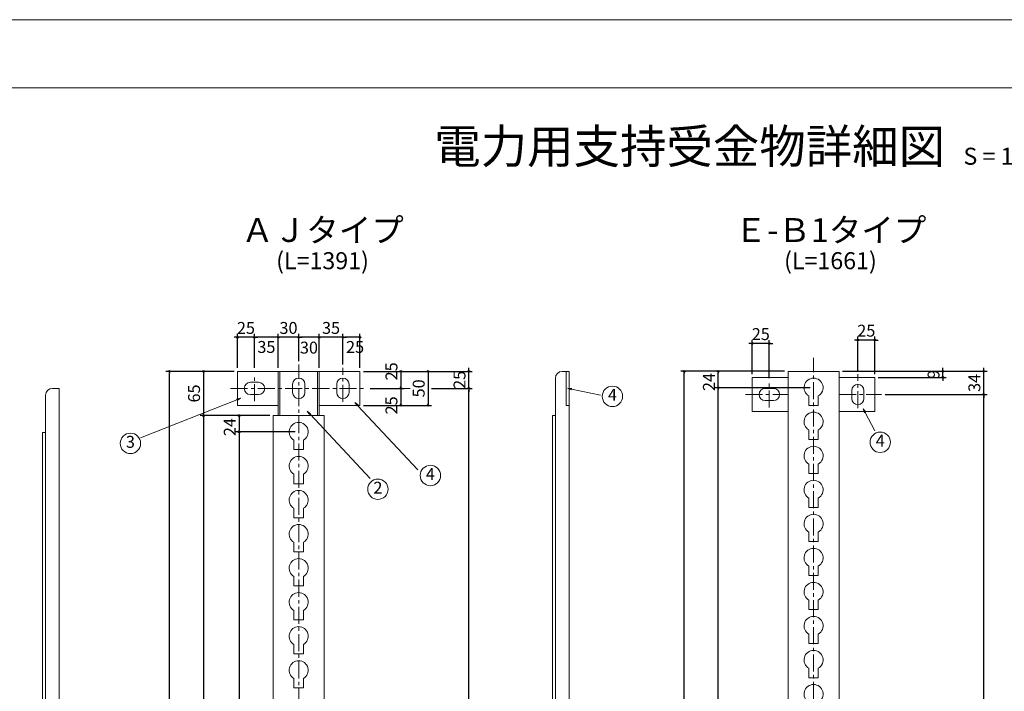
# Model space of a CAD drawing. Extents: x 8742 to 12947, y 5721 to 8691.
# Drawn here: x 9597 to 11044, y 7705 to 8691 of the extents above; entities that cross this region are included whole.
import ezdxf
from ezdxf.enums import TextEntityAlignment as Align

# ---------------------------------------------------------------- set-up
doc = ezdxf.new("R2010")
doc.units = 0
doc.header["$LTSCALE"] = 20
doc.header["$MEASUREMENT"] = 0
doc.header["$PDMODE"] = 2
doc.linetypes.add('CENTER', pattern=[2, 1.25, -0.25, 0.25, -0.25])
doc.layers.get('0').update_dxf_attribs({"linetype": 'CONTINUOUS', "lineweight": 13})
doc.layers.get('DEFPOINTS').update_dxf_attribs({"linetype": 'CONTINUOUS', "lineweight": 13})
for name, color, linetype, lineweight in [('D-BMK', 2, 'CENTER', 13), ('D-STR', 1, 'CONTINUOUS', 18), ('D-STR-DIM', 7, 'CONTINUOUS', 13), ('D-STR-HTXT', 7, 'CONTINUOUS', 13), ('D-STR-STR2', 1, 'CONTINUOUS', 18), ('D-TTL', 2, 'CONTINUOUS', 13), ('D-TTL-TXT', 7, 'CONTINUOUS', 13)]:
    doc.layers.add(name, color=color, linetype=linetype, lineweight=lineweight)
doc.styles.get("Standard").update_dxf_attribs({"font": 'txt', "bigfont": 'bigfont'})
doc.dimstyles.new('5', dxfattribs={"dimtxt": 17.5, "dimasz": 2.5, "dimexe": 5, "dimexo": 5, "dimgap": 5, "dimtad": 1, "dimdec": 0, "dimdsep": 46, "dimtxsty": 'Standard', "dimblk": 'ORIGIN', "dimcen": 5, "dimclrd": 256, "dimclre": 256, "dimclrt": 256, "dimaunit": 1, "dimadec": 4, "dimazin": 0, "dimtfac": 1, "dimtdec": 0, "dimtix": 1, "dimtmove": 1, "dimatfit": 3, "dimldrblk": 'ORIGIN', "dimfxl": 0, "dimtolj": 1, "dimarcsym": 0})

# ---------------------------------------------------------------- blocks, each defined once
blk = doc.blocks.new('_Origin')
at = {"color": 0, "linetype": 'ByBlock', "lineweight": -2}
blk.add_line((0, 0), (-1, 0), dxfattribs=at)
blk.add_circle((0, 0), 0.5, dxfattribs=at)
blk = doc.blocks.new('*D20')
at = {"layer": 'D-STR-DIM', "linetype": 'Continuous', "lineweight": -2}
for p, q in [((9911.960531, 8174.577624), (9861.960531, 8174.577624)), ((9866.960531, 8172.077624), (9866.960531, 8112.077624)), ((9964.460531, 8109.577624), (9861.960531, 8109.577624))]:
    blk.add_line(p, q, dxfattribs=at)
at = {"layer": 'DEFPOINTS', "color": 0, "linetype": 'Continuous'}
for p in [(9916.960531, 8174.577624), (9866.960531, 8109.577624), (9969.460531, 8109.577624)]:
    blk.add_point(p, dxfattribs=at)
at = {"layer": 'D-STR-DIM', "linetype": 'Continuous', "lineweight": -2, "xscale": 2.5, "yscale": 2.5, "zscale": 2.5}
for p, rotation in [((9866.960531, 8174.577624), 90), ((9866.960531, 8109.577624), 270)]:
    blk.add_blockref('_Origin', p, dxfattribs=dict(at, rotation=rotation))
at = {"layer": 'D-STR-DIM', "linetype": 'Continuous', "insert": (9853.210531, 8142.077624), "char_height": 17.5, "attachment_point": 5, "rotation": 90}
blk.add_mtext('\\A1;65', dxfattribs=at)
blk = doc.blocks.new('*D21')
at = {"layer": 'D-STR-DIM', "linetype": 'Continuous', "lineweight": -2}
for p, q in [((9964.460531, 8109.577624), (9861.960531, 8109.577624)), ((9866.960531, 8107.077624), (9866.960531, 6851.077624)), ((9964.460531, 6848.577624), (9861.960531, 6848.577624))]:
    blk.add_line(p, q, dxfattribs=at)
at = {"layer": 'DEFPOINTS', "color": 0, "linetype": 'Continuous'}
for p in [(9969.460531, 8109.577624), (9866.960531, 6848.577624), (9969.460531, 6848.577624)]:
    blk.add_point(p, dxfattribs=at)
at = {"layer": 'D-STR-DIM', "linetype": 'Continuous', "lineweight": -2, "xscale": 2.5, "yscale": 2.5, "zscale": 2.5}
for p, rotation in [((9866.960531, 8109.577624), 90), ((9866.960531, 6848.577624), 270)]:
    blk.add_blockref('_Origin', p, dxfattribs=dict(at, rotation=rotation))
at = {"layer": 'D-STR-DIM', "linetype": 'Continuous', "insert": (9853.210531, 7479.077624), "char_height": 17.5, "attachment_point": 5, "rotation": 90}
blk.add_mtext('\\A1;1261', dxfattribs=at)
blk = doc.blocks.new('*D23')
at = {"layer": 'D-STR-DIM', "linetype": 'Continuous', "lineweight": -2}
for p, q in [((9911.960531, 8174.577624), (9811.960531, 8174.577624)), ((9816.960531, 6786.077624), (9816.960531, 8172.077624)), ((9911.960531, 6783.577624), (9811.960531, 6783.577624))]:
    blk.add_line(p, q, dxfattribs=at)
at = {"layer": 'DEFPOINTS', "color": 0, "linetype": 'Continuous'}
for p in [(9816.960531, 8174.577624), (9916.960531, 8174.577624), (9916.960531, 6783.577624)]:
    blk.add_point(p, dxfattribs=at)
at = {"layer": 'D-STR-DIM', "linetype": 'Continuous', "lineweight": -2, "xscale": 2.5, "yscale": 2.5, "zscale": 2.5}
for p, rotation in [((9816.960531, 8174.577624), 90), ((9816.960531, 6783.577624), 270)]:
    blk.add_blockref('_Origin', p, dxfattribs=dict(at, rotation=rotation))
at = {"layer": 'D-STR-DIM', "linetype": 'Continuous', "insert": (9803.210531, 7479.077624), "char_height": 17.5, "attachment_point": 5, "rotation": 90}
blk.add_mtext('\\A1;1391', dxfattribs=at)
blk = doc.blocks.new('*D24')
at = {"layer": 'D-STR-DIM', "linetype": 'Continuous', "lineweight": -2}
for p, q in [((9964.5, 8109.6), (9914.5, 8109.6)), ((9919.5, 8107.1), (9919.5, 8088.1)), ((10002, 8085.6), (9914.5, 8085.6))]:
    blk.add_line(p, q, dxfattribs=at)
at = {"layer": 'DEFPOINTS', "color": 0, "linetype": 'Continuous'}
for p in [(9969.5, 8109.6), (9919.5, 8085.6), (10007, 8085.6)]:
    blk.add_point(p, dxfattribs=at)
at = {"layer": 'D-STR-DIM', "linetype": 'Continuous', "lineweight": -2, "xscale": 2.5, "yscale": 2.5, "zscale": 2.5}
for p, rotation in [((9919.5, 8109.6), 90), ((9919.5, 8085.6), 270)]:
    blk.add_blockref('_Origin', p, dxfattribs=dict(at, rotation=rotation))
at = {"layer": 'D-STR-DIM', "linetype": 'Continuous', "insert": (9905.7, 8092.7), "char_height": 17.5, "attachment_point": 5, "rotation": 90}
blk.add_mtext('\\A1;24', dxfattribs=at)
blk = doc.blocks.new('*D25')
at = {"layer": 'D-STR-DIM', "linetype": 'Continuous', "lineweight": -2}
for p, q in [((10001.960531, 8085.577624), (9914.460531, 8085.577624)), ((9919.460531, 8083.077624), (9919.460531, 6888.077624)), ((10001.960531, 6885.577624), (9914.460531, 6885.577624))]:
    blk.add_line(p, q, dxfattribs=at)
at = {"layer": 'DEFPOINTS', "color": 0, "linetype": 'Continuous'}
for p in [(10006.960531, 8085.577624), (9919.460531, 6885.577624), (10006.960531, 6885.577624)]:
    blk.add_point(p, dxfattribs=at)
at = {"layer": 'D-STR-DIM', "linetype": 'Continuous', "lineweight": -2, "xscale": 2.5, "yscale": 2.5, "zscale": 2.5}
for p, rotation in [((9919.460531, 8085.577624), 90), ((9919.460531, 6885.577624), 270)]:
    blk.add_blockref('_Origin', p, dxfattribs=dict(at, rotation=rotation))
at = {"layer": 'D-STR-DIM', "linetype": 'Continuous', "insert": (9905.710531, 7485.577624), "char_height": 17.5, "attachment_point": 5, "rotation": 90}
blk.add_mtext('\\A1;24@50=1200', dxfattribs=at)
blk = doc.blocks.new('*D37')
at = {"layer": 'D-STR-DIM', "linetype": 'Continuous', "lineweight": -2}
for p, q in [((10201.960531, 8149.577624), (10261.960531, 8149.577624)), ((10256.960531, 6811.077624), (10256.960531, 8147.077624)), ((10201.960531, 6808.577624), (10261.960531, 6808.577624))]:
    blk.add_line(p, q, dxfattribs=at)
at = {"layer": 'DEFPOINTS', "color": 0, "linetype": 'Continuous'}
for p in [(10196.960531, 8149.577624), (10256.960531, 8149.577624), (10196.960531, 6808.577624)]:
    blk.add_point(p, dxfattribs=at)
at = {"layer": 'D-STR-DIM', "linetype": 'Continuous', "lineweight": -2, "xscale": 2.5, "yscale": 2.5, "zscale": 2.5}
for p, rotation in [((10256.960531, 8149.577624), 90), ((10256.960531, 6808.577624), 270)]:
    blk.add_blockref('_Origin', p, dxfattribs=dict(at, rotation=rotation))
at = {"layer": 'D-STR-DIM', "linetype": 'Continuous', "insert": (10243.210531, 7479.077624), "char_height": 17.5, "attachment_point": 5, "rotation": 90}
blk.add_mtext('\\A1;1341', dxfattribs=at)
blk = doc.blocks.new('*D38')
at = {"layer": 'D-STR-DIM', "linetype": 'Continuous', "lineweight": -2}
for p, q in [((10101.960531, 8174.577624), (10261.960531, 8174.577624)), ((10256.960531, 8177.077624), (10256.960531, 8179.577624)), ((10256.960531, 8149.577624), (10256.960531, 8174.577624)), ((10201.960531, 8149.577624), (10261.960531, 8149.577624)), ((10256.960531, 8147.077624), (10256.960531, 8144.577624))]:
    blk.add_line(p, q, dxfattribs=at)
at = {"layer": 'DEFPOINTS', "color": 0, "linetype": 'Continuous'}
for p in [(10096.960531, 8174.577624), (10256.960531, 8174.577624), (10196.960531, 8149.577624)]:
    blk.add_point(p, dxfattribs=at)
at = {"layer": 'D-STR-DIM', "linetype": 'Continuous', "lineweight": -2, "xscale": 2.5, "yscale": 2.5, "zscale": 2.5}
for p, rotation in [((10256.960531, 8174.577624), 270), ((10256.960531, 8149.577624), 90)]:
    blk.add_blockref('_Origin', p, dxfattribs=dict(at, rotation=rotation))
at = {"layer": 'D-STR-DIM', "linetype": 'Continuous', "insert": (10243.210531, 8162.077624), "char_height": 17.5, "attachment_point": 5, "rotation": 90}
blk.add_mtext('\\A1;25', dxfattribs=at)
blk = doc.blocks.new('*D39')
at = {"layer": 'D-STR-DIM', "linetype": 'Continuous', "lineweight": -2}
for p, q in [((10101.960531, 8174.577624), (10161.960531, 8174.577624)), ((10156.960531, 8172.077624), (10156.960531, 8152.077624)), ((10111.960531, 8149.577624), (10161.960531, 8149.577624))]:
    blk.add_line(p, q, dxfattribs=at)
at = {"layer": 'DEFPOINTS', "color": 0, "linetype": 'Continuous'}
for p in [(10096.960531, 8174.577624), (10106.960531, 8149.577624), (10156.960531, 8149.577624)]:
    blk.add_point(p, dxfattribs=at)
at = {"layer": 'D-STR-DIM', "linetype": 'Continuous', "lineweight": -2, "xscale": 2.5, "yscale": 2.5, "zscale": 2.5}
for p, rotation in [((10156.960531, 8174.577624), 90), ((10156.960531, 8149.577624), 270)]:
    blk.add_blockref('_Origin', p, dxfattribs=dict(at, rotation=rotation))
at = {"layer": 'D-STR-DIM', "linetype": 'Continuous', "insert": (10143.210531, 8174.577624), "char_height": 17.5, "attachment_point": 5, "rotation": 90}
blk.add_mtext('\\A1;25', dxfattribs=at)
blk = doc.blocks.new('*D40')
at = {"layer": 'D-STR-DIM', "linetype": 'Continuous', "lineweight": -2}
for p, q in [((10111.960531, 8149.577624), (10161.960531, 8149.577624)), ((10156.960531, 8147.077624), (10156.960531, 8127.077624)), ((10101.960531, 8124.577624), (10161.960531, 8124.577624))]:
    blk.add_line(p, q, dxfattribs=at)
at = {"layer": 'DEFPOINTS', "color": 0, "linetype": 'Continuous'}
for p in [(10106.960531, 8149.577624), (10096.960531, 8124.577624), (10156.960531, 8124.577624)]:
    blk.add_point(p, dxfattribs=at)
at = {"layer": 'D-STR-DIM', "linetype": 'Continuous', "lineweight": -2, "xscale": 2.5, "yscale": 2.5, "zscale": 2.5}
for p, rotation in [((10156.960531, 8149.577624), 90), ((10156.960531, 8124.577624), 270)]:
    blk.add_blockref('_Origin', p, dxfattribs=dict(at, rotation=rotation))
at = {"layer": 'D-STR-DIM', "linetype": 'Continuous', "insert": (10143.210531, 8124.577624), "char_height": 17.5, "attachment_point": 5, "rotation": 90}
blk.add_mtext('\\A1;25', dxfattribs=at)
blk = doc.blocks.new('*D41')
at = {"layer": 'D-STR-DIM', "linetype": 'Continuous', "lineweight": -2}
for p, q in [((10101.960531, 8174.577624), (10201.960531, 8174.577624)), ((10196.960531, 8172.077624), (10196.960531, 8127.077624)), ((10101.960531, 8124.577624), (10201.960531, 8124.577624))]:
    blk.add_line(p, q, dxfattribs=at)
at = {"layer": 'DEFPOINTS', "color": 0, "linetype": 'Continuous'}
for p in [(10096.960531, 8174.577624), (10096.960531, 8124.577624), (10196.960531, 8124.577624)]:
    blk.add_point(p, dxfattribs=at)
at = {"layer": 'D-STR-DIM', "linetype": 'Continuous', "lineweight": -2, "xscale": 2.5, "yscale": 2.5, "zscale": 2.5}
for p, rotation in [((10196.960531, 8174.577624), 90), ((10196.960531, 8124.577624), 270)]:
    blk.add_blockref('_Origin', p, dxfattribs=dict(at, rotation=rotation))
at = {"layer": 'D-STR-DIM', "linetype": 'Continuous', "insert": (10183.210531, 8149.577624), "char_height": 17.5, "attachment_point": 5, "rotation": 90}
blk.add_mtext('\\A1;50', dxfattribs=at)
blk = doc.blocks.new('*D42')
at = {"layer": 'D-STR-DIM', "linetype": 'Continuous', "lineweight": -2}
for p, q in [((10072, 8184.6), (10072, 8229.6)), ((10094.5, 8224.6), (10074.5, 8224.6)), ((10097, 8179.6), (10097, 8229.6))]:
    blk.add_line(p, q, dxfattribs=at)
at = {"layer": 'DEFPOINTS', "color": 0, "linetype": 'Continuous'}
for p in [(10072, 8224.6), (10072, 8179.6), (10097, 8174.6)]:
    blk.add_point(p, dxfattribs=at)
at = {"layer": 'D-STR-DIM', "linetype": 'Continuous', "lineweight": -2, "xscale": 2.5, "yscale": 2.5, "zscale": 2.5, "rotation": 180}
blk.add_blockref('_Origin', (10072, 8224.6), dxfattribs=at)
at = {"layer": 'D-STR-DIM', "linetype": 'Continuous', "lineweight": -2, "xscale": 2.5, "yscale": 2.5, "zscale": 2.5}
blk.add_blockref('_Origin', (10097, 8224.6), dxfattribs=at)
at = {"layer": 'D-STR-DIM', "linetype": 'Continuous', "insert": (10089.8, 8210.4), "char_height": 17.5, "attachment_point": 5}
blk.add_mtext('\\A1;25', dxfattribs=at)
blk = doc.blocks.new('*D43')
at = {"layer": 'D-STR-DIM', "linetype": 'Continuous', "lineweight": -2}
for p, q in [((10034.460531, 8224.577624), (10031.960531, 8224.577624)), ((10036.960531, 8179.577624), (10036.960531, 8229.577624)), ((10071.960531, 8224.577624), (10036.960531, 8224.577624)), ((10071.960531, 8184.577624), (10071.960531, 8229.577624)), ((10074.460531, 8224.577624), (10076.960531, 8224.577624))]:
    blk.add_line(p, q, dxfattribs=at)
at = {"layer": 'DEFPOINTS', "color": 0, "linetype": 'Continuous'}
for p in [(10036.960531, 8224.577624), (10036.960531, 8174.577624), (10071.960531, 8179.577624)]:
    blk.add_point(p, dxfattribs=at)
at = {"layer": 'D-STR-DIM', "linetype": 'Continuous', "lineweight": -2, "xscale": 2.5, "yscale": 2.5, "zscale": 2.5}
blk.add_blockref('_Origin', (10036.960531, 8224.577624), dxfattribs=at)
at = {"layer": 'D-STR-DIM', "linetype": 'Continuous', "lineweight": -2, "xscale": 2.5, "yscale": 2.5, "zscale": 2.5, "rotation": 180}
blk.add_blockref('_Origin', (10071.960531, 8224.577624), dxfattribs=at)
at = {"layer": 'D-STR-DIM', "linetype": 'Continuous', "insert": (10054.460531, 8238.327624), "char_height": 17.5, "attachment_point": 5}
blk.add_mtext('\\A1;35', dxfattribs=at)
blk = doc.blocks.new('*D44')
at = {"layer": 'D-STR-DIM', "linetype": 'Continuous', "lineweight": -2}
for p, q in [((10007, 8189.6), (10007, 8229.6)), ((10034.5, 8224.6), (10009.5, 8224.6)), ((10037, 8179.6), (10037, 8229.6))]:
    blk.add_line(p, q, dxfattribs=at)
at = {"layer": 'DEFPOINTS', "color": 0, "linetype": 'Continuous'}
for p in [(10007, 8224.6), (10007, 8184.6), (10037, 8174.6)]:
    blk.add_point(p, dxfattribs=at)
at = {"layer": 'D-STR-DIM', "linetype": 'Continuous', "lineweight": -2, "xscale": 2.5, "yscale": 2.5, "zscale": 2.5, "rotation": 180}
blk.add_blockref('_Origin', (10007, 8224.6), dxfattribs=at)
at = {"layer": 'D-STR-DIM', "linetype": 'Continuous', "lineweight": -2, "xscale": 2.5, "yscale": 2.5, "zscale": 2.5}
blk.add_blockref('_Origin', (10037, 8224.6), dxfattribs=at)
at = {"layer": 'D-STR-DIM', "linetype": 'Continuous', "insert": (10022, 8209.4), "char_height": 17.5, "attachment_point": 5}
blk.add_mtext('\\A1;30', dxfattribs=at)
blk = doc.blocks.new('*D45')
at = {"layer": 'D-STR-DIM', "linetype": 'Continuous', "lineweight": -2}
for p, q in [((9974.460531, 8224.577624), (9971.960531, 8224.577624)), ((9976.960531, 8179.577624), (9976.960531, 8229.577624)), ((10006.960531, 8224.577624), (9976.960531, 8224.577624)), ((10006.960531, 8189.577624), (10006.960531, 8229.577624)), ((10009.460531, 8224.577624), (10011.960531, 8224.577624))]:
    blk.add_line(p, q, dxfattribs=at)
at = {"layer": 'DEFPOINTS', "color": 0, "linetype": 'Continuous'}
for p in [(9976.960531, 8224.577624), (9976.960531, 8174.577624), (10006.960531, 8184.577624)]:
    blk.add_point(p, dxfattribs=at)
at = {"layer": 'D-STR-DIM', "linetype": 'Continuous', "lineweight": -2, "xscale": 2.5, "yscale": 2.5, "zscale": 2.5}
blk.add_blockref('_Origin', (9976.960531, 8224.577624), dxfattribs=at)
at = {"layer": 'D-STR-DIM', "linetype": 'Continuous', "lineweight": -2, "xscale": 2.5, "yscale": 2.5, "zscale": 2.5, "rotation": 180}
blk.add_blockref('_Origin', (10006.960531, 8224.577624), dxfattribs=at)
at = {"layer": 'D-STR-DIM', "linetype": 'Continuous', "insert": (9991.960531, 8238.327624), "char_height": 17.5, "attachment_point": 5}
blk.add_mtext('\\A1;30', dxfattribs=at)
blk = doc.blocks.new('*D46')
at = {"layer": 'D-STR-DIM', "linetype": 'Continuous', "lineweight": -2}
for p, q in [((9942, 8179.6), (9942, 8229.6)), ((9974.5, 8224.6), (9944.5, 8224.6)), ((9977, 8179.6), (9977, 8229.6))]:
    blk.add_line(p, q, dxfattribs=at)
at = {"layer": 'DEFPOINTS', "color": 0, "linetype": 'Continuous'}
for p in [(9942, 8224.6), (9942, 8174.6), (9977, 8174.6)]:
    blk.add_point(p, dxfattribs=at)
at = {"layer": 'D-STR-DIM', "linetype": 'Continuous', "lineweight": -2, "xscale": 2.5, "yscale": 2.5, "zscale": 2.5, "rotation": 180}
blk.add_blockref('_Origin', (9942, 8224.6), dxfattribs=at)
at = {"layer": 'D-STR-DIM', "linetype": 'Continuous', "lineweight": -2, "xscale": 2.5, "yscale": 2.5, "zscale": 2.5}
blk.add_blockref('_Origin', (9977, 8224.6), dxfattribs=at)
at = {"layer": 'D-STR-DIM', "linetype": 'Continuous', "insert": (9959.5, 8210.4), "char_height": 17.5, "attachment_point": 5}
blk.add_mtext('\\A1;35', dxfattribs=at)
blk = doc.blocks.new('*D47')
at = {"layer": 'D-STR-DIM', "linetype": 'Continuous', "lineweight": -2}
for p, q in [((9914.460531, 8224.577624), (9911.960531, 8224.577624)), ((9916.960531, 8179.577624), (9916.960531, 8229.577624)), ((9941.960531, 8224.577624), (9916.960531, 8224.577624)), ((9941.960531, 8179.577624), (9941.960531, 8229.577624)), ((9944.460531, 8224.577624), (9946.960531, 8224.577624))]:
    blk.add_line(p, q, dxfattribs=at)
at = {"layer": 'DEFPOINTS', "color": 0, "linetype": 'Continuous'}
for p in [(9916.960531, 8224.577624), (9916.960531, 8174.577624), (9941.960531, 8174.577624)]:
    blk.add_point(p, dxfattribs=at)
at = {"layer": 'D-STR-DIM', "linetype": 'Continuous', "lineweight": -2, "xscale": 2.5, "yscale": 2.5, "zscale": 2.5}
blk.add_blockref('_Origin', (9916.960531, 8224.577624), dxfattribs=at)
at = {"layer": 'D-STR-DIM', "linetype": 'Continuous', "lineweight": -2, "xscale": 2.5, "yscale": 2.5, "zscale": 2.5, "rotation": 180}
blk.add_blockref('_Origin', (9941.960531, 8224.577624), dxfattribs=at)
at = {"layer": 'D-STR-DIM', "linetype": 'Continuous', "insert": (9929.460531, 8238.327624), "char_height": 17.5, "attachment_point": 5}
blk.add_mtext('\\A1;25', dxfattribs=at)
blk = doc.blocks.new('_Open')
at = {"color": 0, "linetype": 'ByBlock', "lineweight": -2}
for p, q in [((-1, 0.17), (0, 0)), ((-1, -0.17), (0, 0)), ((0, 0), (-1, 0))]:
    blk.add_line(p, q, dxfattribs=at)
blk = doc.blocks.new('*D66')
at = {"layer": 'D-STR-DIM', "linetype": 'Continuous', "lineweight": -2}
for p, q in [((10758.3, 8150.6), (10618.3, 8150.6)), ((10623.3, 6553.1), (10623.3, 8148.1)), ((10758.3, 6550.6), (10618.3, 6550.6))]:
    blk.add_line(p, q, dxfattribs=at)
at = {"layer": 'DEFPOINTS', "color": 0, "linetype": 'Continuous'}
for p in [(10623.3, 8150.6), (10763.3, 8150.6), (10763.3, 6550.6)]:
    blk.add_point(p, dxfattribs=at)
at = {"layer": 'D-STR-DIM', "linetype": 'Continuous', "lineweight": -2, "xscale": 2.5, "yscale": 2.5, "zscale": 2.5}
for p, rotation in [((10623.3, 8150.6), 90), ((10623.3, 6550.6), 270)]:
    blk.add_blockref('_Origin', p, dxfattribs=dict(at, rotation=rotation))
at = {"layer": 'D-STR-DIM', "linetype": 'Continuous', "insert": (10609.6, 7350.6), "char_height": 17.5, "attachment_point": 5, "rotation": 90}
blk.add_mtext('\\A1;32@50=1600', dxfattribs=at)
blk = doc.blocks.new('*D68')
at = {"layer": 'D-STR-DIM', "linetype": 'Continuous', "lineweight": -2}
for p, q in [((10868.3, 8140.6), (11018.3, 8140.6)), ((11013.3, 6543.1), (11013.3, 8138.1)), ((10958.3, 6540.6), (11018.3, 6540.6))]:
    blk.add_line(p, q, dxfattribs=at)
at = {"layer": 'DEFPOINTS', "color": 0, "linetype": 'Continuous'}
for p in [(10863.3, 8140.6), (11013.3, 8140.6), (10953.3, 6540.6)]:
    blk.add_point(p, dxfattribs=at)
at = {"layer": 'D-STR-DIM', "linetype": 'Continuous', "lineweight": -2, "xscale": 2.5, "yscale": 2.5, "zscale": 2.5}
for p, rotation in [((11013.3, 8140.6), 90), ((11013.3, 6540.6), 270)]:
    blk.add_blockref('_Origin', p, dxfattribs=dict(at, rotation=rotation))
at = {"layer": 'D-STR-DIM', "linetype": 'Continuous', "insert": (10999.6, 7340.6), "char_height": 17.5, "attachment_point": 5, "rotation": 90}
blk.add_mtext('\\A1;1600', dxfattribs=at)
blk = doc.blocks.new('*D67')
at = {"layer": 'D-STR-DIM', "linetype": 'Continuous', "lineweight": -2}
for p, q in [((10720.8, 8174.6), (10568.3, 8174.6)), ((10573.3, 6516.1), (10573.3, 8172.1)), ((10720.8, 6513.6), (10568.3, 6513.6))]:
    blk.add_line(p, q, dxfattribs=at)
at = {"layer": 'DEFPOINTS', "color": 0, "linetype": 'Continuous'}
for p in [(10573.3, 8174.6), (10725.8, 8174.6), (10725.8, 6513.6)]:
    blk.add_point(p, dxfattribs=at)
at = {"layer": 'D-STR-DIM', "linetype": 'Continuous', "lineweight": -2, "xscale": 2.5, "yscale": 2.5, "zscale": 2.5}
for p, rotation in [((10573.3, 8174.6), 90), ((10573.3, 6513.6), 270)]:
    blk.add_blockref('_Origin', p, dxfattribs=dict(at, rotation=rotation))
at = {"layer": 'D-STR-DIM', "linetype": 'Continuous', "insert": (10559.6, 7344.1), "char_height": 17.5, "attachment_point": 5, "rotation": 90}
blk.add_mtext('\\A1;1661', dxfattribs=at)
blk = doc.blocks.new('*D65')
at = {"layer": 'D-STR-DIM', "linetype": 'Continuous', "lineweight": -2}
for p, q in [((10720.8, 8174.6), (10618.3, 8174.6)), ((10623.3, 8153.1), (10623.3, 8172.1)), ((10758.3, 8150.6), (10618.3, 8150.6))]:
    blk.add_line(p, q, dxfattribs=at)
at = {"layer": 'DEFPOINTS', "color": 0, "linetype": 'Continuous'}
for p in [(10623.3, 8174.6), (10725.8, 8174.6), (10763.3, 8150.6)]:
    blk.add_point(p, dxfattribs=at)
at = {"layer": 'D-STR-DIM', "linetype": 'Continuous', "lineweight": -2, "xscale": 2.5, "yscale": 2.5, "zscale": 2.5}
for p, rotation in [((10623.3, 8174.6), 90), ((10623.3, 8150.6), 270)]:
    blk.add_blockref('_Origin', p, dxfattribs=dict(at, rotation=rotation))
at = {"layer": 'D-STR-DIM', "linetype": 'Continuous', "insert": (10609.6, 8158.9), "char_height": 17.5, "attachment_point": 5, "rotation": 90}
blk.add_mtext('\\A1;24', dxfattribs=at)
blk = doc.blocks.new('*D78')
at = {"layer": 'D-STR-DIM', "linetype": 'Continuous', "lineweight": -2}
for p, q in [((10673.3, 8170.6), (10673.3, 8220.6)), ((10698.3, 8164.6), (10698.3, 8220.6)), ((10670.8, 8215.6), (10668.3, 8215.6)), ((10698.3, 8215.6), (10673.3, 8215.6)), ((10700.8, 8215.6), (10703.3, 8215.6))]:
    blk.add_line(p, q, dxfattribs=at)
at = {"layer": 'DEFPOINTS', "color": 0, "linetype": 'Continuous'}
for p in [(10673.3, 8215.6), (10673.3, 8165.6), (10698.3, 8159.6)]:
    blk.add_point(p, dxfattribs=at)
at = {"layer": 'D-STR-DIM', "linetype": 'Continuous', "lineweight": -2, "xscale": 2.5, "yscale": 2.5, "zscale": 2.5}
blk.add_blockref('_Origin', (10673.3, 8215.6), dxfattribs=at)
at = {"layer": 'D-STR-DIM', "linetype": 'Continuous', "lineweight": -2, "xscale": 2.5, "yscale": 2.5, "zscale": 2.5, "rotation": 180}
blk.add_blockref('_Origin', (10698.3, 8215.6), dxfattribs=at)
at = {"layer": 'D-STR-DIM', "linetype": 'Continuous', "insert": (10685.8, 8229.3), "char_height": 17.5, "attachment_point": 5}
blk.add_mtext('\\A1;25', dxfattribs=at)
blk = doc.blocks.new('*D64')
at = {"layer": 'D-STR-DIM', "linetype": 'Continuous', "lineweight": -2}
for p, q in [((10805.8, 8174.6), (11018.3, 8174.6)), ((11013.3, 8177.1), (11013.3, 8179.6)), ((11013.3, 8140.6), (11013.3, 8174.6)), ((10868.3, 8140.6), (11018.3, 8140.6)), ((11013.3, 8138.1), (11013.3, 8135.6))]:
    blk.add_line(p, q, dxfattribs=at)
at = {"layer": 'DEFPOINTS', "color": 0, "linetype": 'Continuous'}
for p in [(10800.8, 8174.6), (11013.3, 8174.6), (10863.3, 8140.6)]:
    blk.add_point(p, dxfattribs=at)
at = {"layer": 'D-STR-DIM', "linetype": 'Continuous', "lineweight": -2, "xscale": 2.5, "yscale": 2.5, "zscale": 2.5}
for p, rotation in [((11013.3, 8174.6), 270), ((11013.3, 8140.6), 90)]:
    blk.add_blockref('_Origin', p, dxfattribs=dict(at, rotation=rotation))
at = {"layer": 'D-STR-DIM', "linetype": 'Continuous', "insert": (10999.6, 8157.6), "char_height": 17.5, "attachment_point": 5, "rotation": 90}
blk.add_mtext('\\A1;34', dxfattribs=at)
blk = doc.blocks.new('*D77')
at = {"layer": 'D-STR-DIM', "linetype": 'Continuous', "lineweight": -2}
for p, q in [((10805.8, 8174.6), (10958.3, 8174.6)), ((10953.3, 8177.1), (10953.3, 8179.6)), ((10953.3, 8165.6), (10953.3, 8174.6)), ((10858.3, 8165.6), (10958.3, 8165.6)), ((10953.3, 8163.1), (10953.3, 8160.6))]:
    blk.add_line(p, q, dxfattribs=at)
at = {"layer": 'DEFPOINTS', "color": 0, "linetype": 'Continuous'}
for p in [(10800.8, 8174.6), (10953.3, 8174.6), (10853.3, 8165.6)]:
    blk.add_point(p, dxfattribs=at)
at = {"layer": 'D-STR-DIM', "linetype": 'Continuous', "lineweight": -2, "xscale": 2.5, "yscale": 2.5, "zscale": 2.5}
for p, rotation in [((10953.3, 8174.6), 270), ((10953.3, 8165.6), 90)]:
    blk.add_blockref('_Origin', p, dxfattribs=dict(at, rotation=rotation))
at = {"layer": 'D-STR-DIM', "linetype": 'Continuous', "insert": (10939.6, 8170.1), "char_height": 17.5, "attachment_point": 5, "rotation": 90}
blk.add_mtext('\\A1;9', dxfattribs=at)
blk = doc.blocks.new('*D79')
at = {"layer": 'D-STR-DIM', "linetype": 'Continuous', "lineweight": -2}
for p, q in [((10825.8, 8220.6), (10823.3, 8220.6)), ((10828.3, 8175.6), (10828.3, 8225.6)), ((10853.3, 8220.6), (10828.3, 8220.6)), ((10853.3, 8170.6), (10853.3, 8225.6)), ((10855.8, 8220.6), (10858.3, 8220.6))]:
    blk.add_line(p, q, dxfattribs=at)
at = {"layer": 'DEFPOINTS', "color": 0, "linetype": 'Continuous'}
for p in [(10828.3, 8220.6), (10828.3, 8170.6), (10853.3, 8165.6)]:
    blk.add_point(p, dxfattribs=at)
at = {"layer": 'D-STR-DIM', "linetype": 'Continuous', "lineweight": -2, "xscale": 2.5, "yscale": 2.5, "zscale": 2.5}
blk.add_blockref('_Origin', (10828.3, 8220.6), dxfattribs=at)
at = {"layer": 'D-STR-DIM', "linetype": 'Continuous', "lineweight": -2, "xscale": 2.5, "yscale": 2.5, "zscale": 2.5, "rotation": 180}
blk.add_blockref('_Origin', (10853.3, 8220.6), dxfattribs=at)
at = {"layer": 'D-STR-DIM', "linetype": 'Continuous', "insert": (10840.8, 8234.3), "char_height": 17.5, "attachment_point": 5}
blk.add_mtext('\\A1;25', dxfattribs=at)

msp = doc.modelspace()

# ---------------------------------------------------------------- linework, layer by layer
at = {"layer": 'D-BMK', "linetype": 'CENTER'}
for p, q in [((10763.33, 6493.58), (10763.33, 8194.58)), ((10006.96, 6763.58), (10006.96, 8184.58)), ((10071.96, 8129.58), (10071.96, 8179.58)), ((9941.96, 8130.58), (9941.96, 8168.58)), ((10698.33, 8121.58), (10698.33, 8159.58)), ((10828.33, 8120.58), (10828.33, 8170.58)), ((9906.96, 8149.58), (10106.96, 8149.58)), ((10663.33, 8140.58), (10725.83, 8140.58)), ((10800.83, 8140.58), (10863.33, 8140.58))]:
    msp.add_line(p, q, dxfattribs=at)
at = {"layer": 'D-STR', "linetype": 'Continuous'}
for p, q in [((9916.96, 8174.58), (10096.96, 8174.58)), ((9916.96, 8124.58), (9916.96, 8174.58)), ((9976.96, 8109.58), (9976.96, 8174.58)), ((9979.26, 8109.58), (9979.26, 8174.58)), ((10034.66, 8109.58), (10034.66, 8174.58)), ((10036.96, 8109.58), (10036.96, 8174.58)), ((10096.96, 8124.58), (10096.96, 8174.58)), ((10394.16, 8174.58), (10404.16, 8174.58)), ((10399.66, 8124.58), (10399.66, 8174.58)), ((10404.16, 6783.58), (10404.16, 8174.58)), ((10725.83, 6513.58), (10725.83, 8174.58)), ((10725.83, 8174.58), (10800.83, 8174.58)), ((10800.83, 6513.58), (10800.83, 8174.58)), ((10384.16, 6793.58), (10384.16, 8164.58)), ((10673.33, 8115.58), (10673.33, 8165.58)), ((10673.33, 8165.58), (10725.83, 8165.58)), ((10853.33, 8165.58), (10800.83, 8165.58)), ((10853.33, 8115.58), (10853.33, 8165.58)), ((9645.15, 8149.58), (9655.15, 8149.58)), ((9655.15, 8149.58), (9655.15, 6758.58)), ((9635.15, 8139.58), (9635.15, 6768.58)), ((9916.96, 8124.58), (9976.96, 8124.58)), ((10036.96, 8124.58), (10096.96, 8124.58)), ((10399.66, 8124.58), (10404.16, 8124.58)), ((10673.33, 8115.58), (10725.83, 8115.58)), ((10800.83, 8115.58), (10853.33, 8115.58)), ((9969.46, 6848.58), (9969.46, 8109.58)), ((9969.46, 8109.58), (10044.46, 8109.58)), ((10044.46, 6848.58), (10044.46, 8109.58)), ((10379.66, 6848.58), (10379.66, 8109.58)), ((10379.66, 8109.58), (10384.16, 8109.58)), ((9630.65, 8084.58), (9630.65, 6823.58)), ((9630.65, 8084.58), (9635.15, 8084.58))]:
    msp.add_line(p, q, dxfattribs=at)
for centre in [(10394.16, 8164.58), (9645.15, 8139.58)]:
    msp.add_arc(centre, 10, 90, 180, dxfattribs=at)
at = {"layer": 'D-STR-DIM', "linetype": 'Continuous'}
msp.add_line((10161.96, 8149.58), (10170.88, 8149.58), dxfattribs=at)
at = {"layer": 'D-STR-HTXT', "linetype": 'Continuous'}
for p, q in [((10407.95, 8148.54), (10450.21, 8139.43)), ((9915.97, 8132.91), (9774.5, 8076.72)), ((10093.54, 8124.48), (10181.78, 8029.86)), ((10023.67, 8111.7), (10111.9, 8017.09)), ((10839.2, 8114.32), (10853.44, 8087.13))]:
    msp.add_line(p, q, dxfattribs=at)
for centre in [(10467.87, 8137.84), (9759.73, 8068.75), (10861.31, 8070.39), (10200.42, 8021.55), (10123.32, 8001.41)]:
    msp.add_circle(centre, 15, dxfattribs=at)
at = {"layer": 'D-STR-STR2', "linetype": 'Continuous'}
for p, q in [((9935.96, 8158.58), (9947.96, 8158.58)), ((9997.96, 8155.58), (9997.96, 8143.58)), ((10015.96, 8143.58), (10015.96, 8155.58)), ((10062.96, 8143.58), (10062.96, 8155.58)), ((10080.96, 8155.58), (10080.96, 8143.58)), ((10692.33, 8149.58), (10704.33, 8149.58)), ((10819.33, 8134.58), (10819.33, 8146.58)), ((10837.33, 8146.58), (10837.33, 8134.58)), ((9947.96, 8140.58), (9935.96, 8140.58)), ((10704.33, 8131.58), (10692.33, 8131.58)), ((10756.33, 8124.58), (10756.33, 8138.45)), ((10770.33, 8124.58), (10770.33, 8138.45)), ((10756.33, 8124.58), (10770.33, 8124.58)), ((10756.33, 8074.58), (10756.33, 8088.45)), ((10770.33, 8074.58), (10770.33, 8088.45)), ((9999.96, 8059.58), (9999.96, 8073.45)), ((10013.96, 8059.58), (10013.96, 8073.45)), ((10756.33, 8074.58), (10770.33, 8074.58)), ((9999.96, 8059.58), (10013.96, 8059.58)), ((10756.33, 8024.58), (10756.33, 8038.45)), ((10770.33, 8024.58), (10770.33, 8038.45)), ((9999.96, 8009.58), (9999.96, 8023.45)), ((10013.96, 8009.58), (10013.96, 8023.45)), ((10756.33, 8024.58), (10770.33, 8024.58)), ((9999.96, 8009.58), (10013.96, 8009.58)), ((10756.33, 7974.58), (10756.33, 7988.45)), ((10770.33, 7974.58), (10770.33, 7988.45)), ((9999.96, 7959.58), (9999.96, 7973.45)), ((10013.96, 7959.58), (10013.96, 7973.45)), ((10756.33, 7974.58), (10770.33, 7974.58)), ((9999.96, 7959.58), (10013.96, 7959.58)), ((10756.33, 7924.58), (10756.33, 7938.45)), ((10770.33, 7924.58), (10770.33, 7938.45)), ((9999.96, 7909.58), (9999.96, 7923.45)), ((10013.96, 7909.58), (10013.96, 7923.45)), ((10756.33, 7924.58), (10770.33, 7924.58)), ((9999.96, 7909.58), (10013.96, 7909.58)), ((10756.33, 7874.58), (10756.33, 7888.45)), ((10770.33, 7874.58), (10770.33, 7888.45)), ((9999.96, 7859.58), (9999.96, 7873.45)), ((10013.96, 7859.58), (10013.96, 7873.45)), ((10756.33, 7874.58), (10770.33, 7874.58)), ((9999.96, 7859.58), (10013.96, 7859.58)), ((10756.33, 7824.58), (10756.33, 7838.45)), ((10770.33, 7824.58), (10770.33, 7838.45)), ((9999.96, 7809.58), (9999.96, 7823.45)), ((10013.96, 7809.58), (10013.96, 7823.45)), ((10756.33, 7824.58), (10770.33, 7824.58)), ((9999.96, 7809.58), (10013.96, 7809.58)), ((10756.33, 7774.58), (10756.33, 7788.45)), ((10770.33, 7774.58), (10770.33, 7788.45)), ((9999.96, 7759.58), (9999.96, 7773.45)), ((10013.96, 7759.58), (10013.96, 7773.45)), ((10756.33, 7774.58), (10770.33, 7774.58)), ((9999.96, 7759.58), (10013.96, 7759.58)), ((10756.33, 7724.58), (10756.33, 7738.45)), ((10756.33, 7724.58), (10770.33, 7724.58)), ((10770.33, 7724.58), (10770.33, 7738.45)), ((9999.96, 7709.58), (9999.96, 7723.45)), ((10013.96, 7709.58), (10013.96, 7723.45)), ((9999.96, 7709.58), (10013.96, 7709.58))]:
    msp.add_line(p, q, dxfattribs=at)
for centre, radius, start, end in [((9935.96, 8149.58), 9, 90, 270), ((9947.96, 8149.58), 9, 270, 90), ((10006.96, 8155.58), 9, 0, 180), ((10071.96, 8155.58), 9, 0, 180), ((10763.33, 8150.58), 14, 300, 240), ((10692.33, 8140.58), 9, 90, 270), ((10704.33, 8140.58), 9, 270, 90), ((10828.33, 8146.58), 9, 0, 180), ((10006.96, 8143.58), 9, 180, 0), ((10071.96, 8143.58), 9, 180, 0), ((10828.33, 8134.58), 9, 180, 0), ((10763.33, 8100.58), 14, 300, 240), ((10006.96, 8085.58), 14, 300, 240), ((10763.33, 8050.58), 14, 300, 240), ((10006.96, 8035.58), 14, 300, 240), ((10763.33, 8000.58), 14, 300, 240), ((10006.96, 7985.58), 14, 300, 240), ((10763.33, 7950.58), 14, 300, 240), ((10006.96, 7935.58), 14, 300, 240), ((10763.33, 7900.58), 14, 300, 240), ((10006.96, 7885.58), 14, 300, 240), ((10763.33, 7850.58), 14, 300, 240), ((10006.96, 7835.58), 14, 300, 240), ((10763.33, 7800.58), 14, 300, 240), ((10006.96, 7785.58), 14, 300, 240), ((10763.33, 7750.58), 14, 300, 240), ((10006.96, 7735.58), 14, 300, 240), ((10763.33, 7700.58), 14, 300, 240)]:
    msp.add_arc(centre, radius, start, end, dxfattribs=at)
at = {"layer": 'D-TTL', "ltscale": 20}
for points in [[(8741.71, 5721.13), (12946.71, 5721.13), (12946.71, 8691.13), (8741.71, 8691.13)], [(8941.71, 5821.13), (12846.71, 5821.13), (12846.71, 8591.13), (8941.71, 8591.13)]]:
    msp.add_lwpolyline(points, close=True, dxfattribs=at)

# ---------------------------------------------------------------- block references
at = {"layer": 'D-STR-HTXT', "linetype": 'Continuous', "xscale": -6, "yscale": 6, "zscale": 6}
for p, rotation in [((10402.09, 8149.81), 347.8285417914157), ((9921.54, 8135.12), 201.661150820351), ((10089.45, 8128.87), 313.0017473888819), ((10019.57, 8116.09), 313.0017473888819), ((10836.41, 8119.63), 297.6459753637786)]:
    msp.add_blockref('_Open', p, dxfattribs=dict(at, rotation=rotation))

# ---------------------------------------------------------------- texts
at = {"layer": 'D-STR-HTXT', "linetype": 'Continuous', "char_height": 17.5, "width": 38.1652, "attachment_point": 5}
for s, insert in [('4', (10467.87, 8137.84)), ('3', (9759.73, 8068.75)), ('4', (10861.31, 8070.39)), ('4', (10200.42, 8021.55)), ('2', (10123.32, 8001.41))]:
    msp.add_mtext(s, dxfattribs=dict(at, insert=insert))
at = {"layer": 'D-TTL-TXT'}
for s, height, p in [('電力用支持受金物詳細図', 50, (10206.14, 8480.05)), ('S = 1/5', 25, (10983.59, 8478.05))]:
    msp.add_text(s, height=height, dxfattribs=at).set_placement(p)
for s, height, p in [('ＡＪタイプ', 35, (10041.96, 8364.58)), ('Ｅ-Ｂ1タイプ', 35, (10788.15, 8364.58)), ('(L=1391)', 25, (10041.96, 8324.58)), ('(L=1661)', 25, (10788.15, 8324.58))]:
    msp.add_text(s, height=height, dxfattribs=at).set_placement(p, align=Align.CENTER)

# ---------------------------------------------------------------- dimensions: what is measured, and where the dimension line sits
at = {"layer": 'D-STR-DIM', "linetype": 'Continuous'}
for base, p1, p2, picture, middle in [((9916.96, 8224.58), (9941.96, 8174.58), (9916.96, 8174.58), '*D47', (9929.46, 8238.33)), ((9976.96, 8224.58), (10006.96, 8184.58), (9976.96, 8174.58), '*D45', (9991.96, 8238.33)), ((10036.96, 8224.58), (10071.96, 8179.58), (10036.96, 8174.58), '*D43', (10054.46, 8238.33))]:
    dim = msp.add_linear_dim(base=base, p1=p1, p2=p2, dimstyle='5', dxfattribs=at)
    dim.commit()
    dim.dimension.update_dxf_attribs({"geometry": picture, "text_midpoint": middle})
for base, p1, p2, angle, picture, middle in [((10828.33, 8220.58), (10853.33, 8165.58), (10828.33, 8170.58), 180, '*D79', (10840.83, 8234.33)), ((10673.33, 8215.58), (10698.33, 8159.58), (10673.33, 8165.58), 180, '*D78', (10685.83, 8229.33)), ((9816.96, 8174.58), (9916.96, 6783.58), (9916.96, 8174.58), 90, '*D23', (9803.21, 7479.08)), ((9866.96, 8109.58), (9916.96, 8174.58), (9969.46, 8109.58), 90, '*D20', (9853.21, 8142.08)), ((10256.96, 8174.58), (10196.96, 8149.58), (10096.96, 8174.58), 90, '*D38', (10243.21, 8162.08)), ((10196.96, 8124.58), (10096.96, 8174.58), (10096.96, 8124.58), 90, '*D41', (10183.21, 8149.58)), ((10573.33, 8174.58), (10725.83, 6513.58), (10725.83, 8174.58), 270, '*D67', (10559.58, 7344.08)), ((11013.33, 8174.58), (10863.33, 8140.58), (10800.83, 8174.58), 270, '*D64', (10999.58, 8157.58)), ((10953.33, 8174.58), (10853.33, 8165.58), (10800.83, 8174.58), 270, '*D77', (10939.58, 8170.08)), ((10256.96, 8149.58), (10196.96, 6808.58), (10196.96, 8149.58), 90, '*D37', (10243.21, 7479.08)), ((11013.33, 8140.58), (10953.33, 6540.58), (10863.33, 8140.58), 270, '*D68', (10999.58, 7340.58)), ((9866.96, 6848.58), (9969.46, 8109.58), (9969.46, 6848.58), 90, '*D21', (9853.21, 7479.08))]:
    dim = msp.add_linear_dim(base=base, p1=p1, p2=p2, angle=angle, dimstyle='5', dxfattribs=at)
    dim.commit()
    dim.dimension.update_dxf_attribs({"geometry": picture, "text_midpoint": middle})
for base, p1, p2, picture, middle in [((9941.96, 8224.58), (9976.96, 8174.58), (9941.96, 8174.58), '*D46', (9959.46, 8210.37)), ((10006.96, 8224.58), (10036.96, 8174.58), (10006.96, 8184.58), '*D44', (10021.96, 8209.38)), ((10071.96, 8224.58), (10096.96, 8174.58), (10071.96, 8179.58), '*D42', (10089.8, 8210.37))]:
    dim = msp.add_linear_dim(base=base, p1=p1, p2=p2, dimstyle='5', override={"dimtmove": 2}, dxfattribs=at)
    dim.commit()
    dim.dimension.update_dxf_attribs({"geometry": picture, "text_midpoint": middle, "dimtype": 160})
for base, p1, p2, angle, picture, middle in [((10156.96, 8149.58), (10096.96, 8174.58), (10106.96, 8149.58), 90, '*D39', (10156.96, 8174.58)), ((10623.33, 8174.58), (10763.33, 8150.58), (10725.83, 8174.58), 270, '*D65', (10623.33, 8158.86)), ((10156.96, 8124.58), (10106.96, 8149.58), (10096.96, 8124.58), 90, '*D40', (10156.96, 8124.58)), ((9919.46, 8085.58), (9969.46, 8109.58), (10006.96, 8085.58), 90, '*D24', (9919.46, 8092.66))]:
    dim = msp.add_linear_dim(base=base, p1=p1, p2=p2, angle=angle, dimstyle='5', dxfattribs=at)
    dim.commit()
    dim.dimension.update_dxf_attribs({"geometry": picture, "text_midpoint": middle, "dimtype": 160})
for base, p1, p2, angle, text, picture, middle in [((10623.33, 8150.58), (10763.33, 6550.58), (10763.33, 8150.58), 270, '32@50=<>', '*D66', (10609.58, 7350.58)), ((9919.46, 6885.58), (10006.96, 8085.58), (10006.96, 6885.58), 90, '24@50=<>', '*D25', (9905.71, 7485.58))]:
    dim = msp.add_linear_dim(base=base, p1=p1, p2=p2, angle=angle, text=text, dimstyle='5', dxfattribs=at)
    dim.commit()
    dim.dimension.update_dxf_attribs({"geometry": picture, "text_midpoint": middle})

doc.saveas('drawing.dxf')
